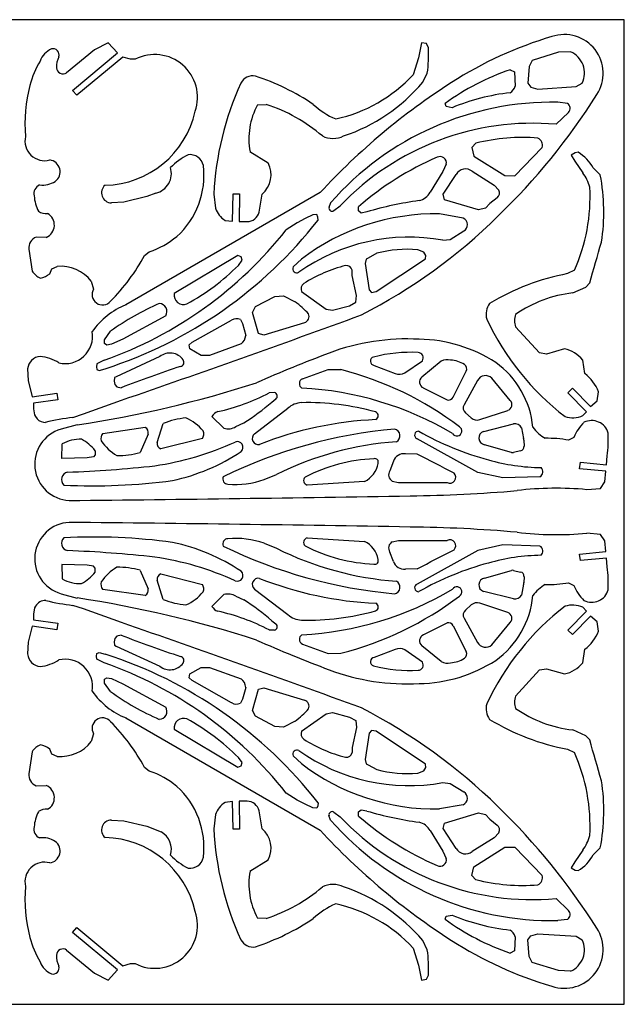
# Model space of a CAD drawing. Units: millimetres. Extents: x -340 to 29, y 422 to 722.
# Drawn here: x -155 to 29, y 422 to 722 of the extents above; entities that cross this region are included whole.
import ezdxf

# ---------------------------------------------------------------- set-up
doc = ezdxf.new("R2010")
doc.units = ezdxf.units.MM
doc.layers.add('CYAN', color=7, linetype='Continuous')
doc.layers.add('WHITE', color=7, linetype='Continuous')

msp = doc.modelspace()

# ---------------------------------------------------------------- linework, layer by layer
at = {"layer": 'CYAN'}
for p, q in [((29.04, 722.14), (-340.29, 722.14)), ((29.04, 422.14), (29.04, 722.14)), ((-128.24, 715.09), (-132.44, 712.99)), ((-125.41, 712.04), (-128.24, 715.09)), ((-32.79, 715.1), (-33.68, 710.54)), ((-31.27, 714.85), (-32.79, 715.1)), ((-30.64, 713.58), (-31.27, 714.85)), ((-132.44, 712.99), (-140.91, 705.96)), ((-139.12, 700.59), (-125.41, 712.04)), ((9, 712.22), (1, 709.76)), ((-123.83, 710.74), (-137.76, 699.12)), ((-121.45, 710.1), (-123.83, 710.74)), ((-120.01, 710.1), (-121.45, 710.1)), ((-33.68, 710.54), (-35.33, 705.35)), ((-32.41, 703.07), (-31.02, 705.85)), ((-4.39, 706.23), (-4.23, 701.89)), ((-137.76, 699.12), (-139.12, 700.59)), ((2.69, 701), (14.38, 701.77)), ((-82.75, 696.22), (-80.09, 696.35)), ((8.26, 690.27), (12.01, 693.9)), ((-79.46, 678.48), (-85.04, 681.9)), ((-4.33, 674.59), (4.03, 683.21)), ((14.07, 681.59), (12.82, 680.88)), ((14.96, 681.77), (14.07, 681.59)), ((12.82, 680.88), (13.99, 679.06)), ((13.99, 679.06), (16.4, 675.52)), ((-26.29, 675.86), (-30.15, 669.56)), ((-17.32, 675.97), (-10.59, 671.73)), ((21.72, 674.83), (19.58, 676.97)), ((-26.12, 668.97), (-22.16, 674.99)), ((-63.67, 669.46), (-122.83, 635.26)), ((-113.73, 669.3), (-116.44, 668.25)), ((-90.33, 660.75), (-90.21, 669.11)), ((-90.21, 669.11), (-88.21, 669.11)), ((-88.21, 669.11), (-88.33, 660.62)), ((-123.47, 666.58), (-127.29, 666.34)), ((-116.44, 668.25), (-123.47, 666.58)), ((-96.07, 668.98), (-95.56, 664.67)), ((-82.25, 663.53), (-81.36, 668.98)), ((-15.37, 664.19), (-25.74, 667.28)), ((-92.64, 661), (-90.33, 660.75)), ((-88.33, 660.62), (-85.92, 660.62)), ((-20.1, 661.68), (-27.32, 662.98)), ((-24.01, 655.17), (-19.89, 657.77)), ((-147.11, 655.81), (-150.22, 655.93)), ((-152.48, 652.23), (-151.41, 645.56)), ((-117.17, 650.33), (-115.72, 651.44)), ((-88.75, 650.28), (-108.11, 638.68)), ((-46.57, 639.3), (-31.53, 649.28)), ((-146.04, 644.72), (-145.44, 646.27)), ((-145.44, 646.27), (-143.77, 646.99)), ((-49.94, 647.87), (-48.74, 639.84)), ((13.85, 645.78), (11.76, 644.77)), ((-133.4, 642.46), (-132.68, 640.07)), ((-52.6, 638.16), (-53.9, 644.24)), ((-69.37, 639.3), (-61.83, 633.98)), ((13.35, 638.9), (17.27, 640.68)), ((17.27, 640.68), (18.51, 641.93)), ((-83.36, 634.71), (-77.5, 637.8)), ((-59.93, 633.6), (-54.71, 635.01)), ((-110.71, 631.93), (-123.84, 624.83)), ((-82.44, 626.52), (-84.23, 632.98)), ((-68.43, 629.83), (-80.81, 626.03)), ((3.21, 620.59), (-4.09, 628.59)), ((-103.62, 623.05), (-102.64, 623.86)), ((-87.76, 623.37), (-97.37, 619.84)), ((10.86, 621.83), (5.34, 620.23)), ((5.34, 620.23), (3.21, 620.59)), ((17, 614.3), (16.38, 618.45)), ((-152.82, 615.73), (-152.67, 612.2)), ((-152.67, 612.2), (-151.44, 607.28)), ((-5.71, 606.14), (-11.33, 612.95)), ((11.85, 608.47), (13.3, 609.85)), ((13.3, 609.85), (18.77, 604.27)), ((-151.44, 607.28), (-143.9, 608.35)), ((-143.64, 606.37), (-151.04, 605.31)), ((-143.9, 608.35), (-143.64, 606.37)), ((-135.75, 602.05), (-124.21, 606.2)), ((17.54, 602.66), (11.85, 608.47)), ((18.77, 604.27), (20.76, 606.01)), ((20.76, 606.01), (21.21, 608.79)), ((-151.04, 605.31), (-150.98, 603.59)), ((-150.98, 603.59), (-150.67, 601.74)), ((-150.67, 601.74), (-150.39, 601.22)), ((-138.98, 600.97), (-135.75, 602.05)), ((-96.64, 601.24), (-92.98, 597.68)), ((16.4, 601.52), (17.54, 602.66)), ((-147.93, 599.5), (-147.44, 599.43)), ((-137.75, 598.7), (-142.62, 597.39)), ((-129.89, 596.07), (-116.95, 597.95)), ((-113.29, 593.3), (-111.45, 599.14)), ((-13.82, 596.67), (-4.76, 598.98)), ((-116.11, 595.89), (-118.55, 590.26)), ((-99.56, 594.55), (-112.23, 591.34)), ((-15.6, 584.21), (-34.11, 594.46)), ((13.65, 594.87), (12.06, 594.03)), ((-142.35, 588.49), (-142.26, 592.89)), ((23.59, 586.56), (23.83, 589.22)), ((15.43, 585.32), (15.68, 587.3)), ((23.4, 584.57), (15.43, 585.32)), ((15.68, 587.3), (23.59, 586.56)), ((23.12, 581.29), (23.4, 584.57)), ((-50.11, 581.43), (-67.59, 580.37)), ((17.59, 578.95), (21.8, 579.33)), ((21.8, 579.33), (23.12, 581.29)), ((-67.59, 564.27), (-50.11, 563.2)), ((21.8, 565.31), (17.59, 565.69)), ((23.12, 563.35), (21.8, 565.31)), ((23.4, 560.07), (23.12, 563.35)), ((-15.6, 560.42), (-34.11, 550.18)), ((15.43, 559.32), (23.4, 560.07)), ((15.68, 557.33), (15.43, 559.32)), ((23.59, 558.08), (15.68, 557.33)), ((23.83, 555.42), (23.59, 558.08)), ((-142.35, 556.15), (-142.26, 551.75)), ((-118.55, 554.37), (-116.11, 548.75)), ((-112.23, 553.3), (-99.56, 550.09)), ((-111.45, 545.5), (-113.29, 551.34)), ((12.06, 550.61), (13.65, 549.76)), ((-142.62, 547.25), (-137.75, 545.94)), ((-116.95, 546.69), (-129.89, 548.57)), ((-96.64, 543.4), (-92.98, 546.96)), ((-4.76, 545.66), (-13.82, 547.97)), ((-150.39, 543.42), (-150.67, 542.9)), ((-135.75, 542.59), (-138.98, 543.67)), ((17.54, 541.98), (16.4, 543.11)), ((-150.98, 541.05), (-151.04, 539.33)), ((-150.67, 542.9), (-150.98, 541.05)), ((-124.21, 538.44), (-135.75, 542.59)), ((11.85, 536.17), (17.54, 541.98)), ((18.77, 540.37), (13.3, 534.79)), ((20.76, 538.63), (18.77, 540.37)), ((-151.44, 537.36), (-152.67, 532.44)), ((-143.9, 536.29), (-151.44, 537.36)), ((-151.04, 539.33), (-143.64, 538.27)), ((-143.64, 538.27), (-143.9, 536.29)), ((-11.33, 531.69), (-5.71, 538.5)), ((21.21, 535.85), (20.76, 538.63)), ((13.3, 534.79), (11.85, 536.17)), ((-152.67, 532.44), (-152.82, 528.91)), ((16.38, 526.19), (17, 530.34)), ((-97.37, 524.79), (-87.76, 521.27)), ((-4.09, 516.05), (3.21, 524.05)), ((3.21, 524.05), (5.34, 524.41)), ((5.34, 524.41), (10.86, 522.81)), ((-123.84, 519.8), (-110.71, 512.71)), ((-102.64, 520.78), (-103.62, 521.59)), ((-84.23, 511.66), (-82.44, 518.12)), ((-80.81, 518.61), (-68.43, 514.81)), ((-69.37, 505.34), (-61.83, 510.66)), ((-59.93, 511.04), (-54.71, 509.63)), ((-122.83, 509.38), (-63.67, 475.18)), ((-77.5, 506.83), (-83.36, 509.93)), ((-132.68, 504.57), (-133.4, 502.18)), ((-108.11, 505.96), (-88.75, 494.36)), ((-52.6, 506.48), (-53.9, 500.4)), ((-48.74, 504.8), (-49.94, 496.77)), ((-31.53, 495.35), (-46.57, 505.34)), ((17.27, 503.96), (13.35, 505.73)), ((18.51, 502.71), (17.27, 503.96)), ((-151.41, 499.08), (-152.48, 492.41)), ((-145.44, 498.37), (-146.04, 499.92)), ((-143.77, 497.65), (-145.44, 498.37)), ((11.76, 499.87), (13.85, 498.86)), ((-115.72, 493.2), (-117.17, 494.31)), ((-24.01, 489.47), (-19.89, 486.87)), ((-150.22, 488.71), (-147.11, 488.83)), ((-90.33, 483.89), (-92.64, 483.64)), ((-90.21, 475.53), (-90.33, 483.89)), ((-85.92, 484.02), (-88.33, 484.02)), ((-88.33, 484.02), (-88.21, 475.53)), ((-81.36, 475.66), (-82.25, 481.11)), ((-20.1, 482.96), (-27.32, 481.66)), ((-25.74, 477.35), (-15.37, 480.45)), ((-127.29, 478.29), (-123.47, 478.06)), ((-123.47, 478.06), (-116.44, 476.39)), ((-95.56, 479.97), (-96.07, 475.66)), ((-116.44, 476.39), (-112.14, 474.72)), ((-88.21, 475.53), (-90.21, 475.53)), ((-30.15, 475.08), (-26.29, 468.78)), ((-22.16, 469.65), (-26.12, 475.67)), ((-10.59, 472.91), (-17.32, 468.67)), ((-4.33, 470.05), (4.03, 461.43)), ((16.4, 469.11), (13.99, 465.58)), ((19.58, 467.67), (21.72, 469.81)), ((-85.04, 462.73), (-79.46, 466.16)), ((13.99, 465.58), (12.82, 463.76)), ((12.82, 463.76), (14.07, 463.05)), ((14.07, 463.05), (14.96, 462.87)), ((8.26, 454.37), (12.01, 450.74)), ((-80.09, 448.29), (-82.75, 448.42)), ((-139.12, 444.05), (-137.76, 445.52)), ((-125.41, 432.6), (-139.12, 444.05)), ((-137.76, 445.52), (-123.83, 433.9)), ((-31.02, 438.79), (-32.41, 441.57)), ((-4.23, 442.75), (-4.39, 438.41)), ((2.69, 443.64), (14.38, 442.87)), ((-140.91, 438.68), (-132.44, 431.65)), ((-35.33, 439.29), (-33.68, 434.1)), ((-128.24, 429.55), (-125.41, 432.6)), ((-123.83, 433.9), (-121.45, 434.54)), ((-121.45, 434.54), (-120.01, 434.54)), ((-33.68, 434.1), (-32.79, 429.53)), ((9, 432.41), (1, 434.87)), ((-132.44, 431.65), (-128.24, 429.55)), ((-32.79, 429.53), (-31.27, 429.79)), ((-31.27, 429.79), (-30.64, 431.06)), ((-340.29, 422.14), (29.04, 422.14))]:
    msp.add_line(p, q, dxfattribs=at)
for centre, radius, start, end in [((10.77, 705.78), 11.84, 326.9009, 108.6095), ((40.22, 603.8), 117.97, 106.3587, 122.762), ((-142.84, 707.2), 6.61, 114.3833, 159.3939), ((-145.09, 711.41), 1.88, 342.5132, 104.5791), ((-114.08, 698.5), 13.03, 340.9265, 117.1113), ((-69.44, 711.62), 38.85, 351.4644, 2.8981), ((9.78, 705.88), 7.12, 334.8292, 65.9034), ((-121.11, 693.47), 32.21, 150.0893, 164.3846), ((-136.99, 707.75), 7.03, 153.8364, 181.957), ((-142.03, 707.61), 1.99, 182.8941, 304.0077), ((-84.17, 700.93), 4.11, 79.0418, 152.7442), ((-68.4, 736), 45.09, 282.1472, 317.1786), ((17.76, 637.49), 73.27, 108.7151, 126.2533), ((-107.57, 690.55), 46.04, 165.4169, 184.9613), ((-3.28, 664.3), 92.91, 155.5079, 177.1112), ((-105.81, 636.76), 71.8, 56.0936, 71.7986), ((87.41, 529.79), 205.75, 122.6601, 137.2486), ((-73.65, 737.92), 54, 288.5171, 319.7968), ((1.83, 633.81), 66.51, 96.5422, 112.3369), ((-149.86, 807.32), 201.87, 314.0659, 327.6557), ((-7.57, 702.85), 3.48, 301.6626, 344.0735), ((-63.46, 685.81), 21.92, 151.6335, 190.2529), ((-96.01, 648.03), 50.87, 49.5078, 71.7684), ((-49.44, 714.04), 24.07, 227.3109, 246.8269), ((7.13, 607.13), 89.88, 88.9663, 138.7794), ((10.82, 695.14), 1.71, 314.0364, 59.6583), ((-129.79, 700.4), 28.7, 271.1853, 347.6006), ((1.05, 609.9), 80.69, 84.8709, 136.5597), ((-147.65, 685.15), 5.96, 166.2746, 285.641), ((-59.74, 693.21), 7.25, 243.5246, 296.4754), ((-1.92, 627.69), 58.58, 85.4482, 104.0733), ((1.55, 683.82), 2.56, 346.2213, 62.5271), ((-93.72, 661.47), 22.03, 117.5486, 134.9223), ((-103.38, 676.84), 4.21, 11.4346, 97.252), ((8.33, 670.75), 12.85, 28.9038, 58.9781), ((-146.59, 675.78), 3.67, 307.1052, 81.4784), ((-86.44, 674.94), 7.83, 310.4648, 26.9032), ((8.71, 595.47), 92.38, 113.3987, 131.0206), ((-27.14, 678.46), 1.97, 348.8374, 114.989), ((-115.13, 675.27), 6.13, 283.2382, 17.1407), ((-123.97, 674.65), 24.9, 311.8211, 6.9733), ((-19.33, 673.46), 3.21, 51.2719, 151.5833), ((4.63, 667.07), 14.49, 16.1483, 35.6882), ((-148.32, 679.28), 7.54, 263.7455, 301.5987), ((-36.9, 663.58), 59.69, 351.1299, 10.8626), ((-147.99, 669.12), 2.9, 113.3619, 193.4696), ((-127.25, 669.38), 3.04, 129.9303, 269.2489), ((-34.93, 672.34), 5.53, 285.3867, 329.8035), ((-10.74, 669.35), 1.78, 304.7304, 29.0682), ((-37.04, 668.31), 55.66, 336.12, 2.8726), ((-139.12, 669.24), 11.72, 183.8727, 207.6539), ((-19.36, 562.19), 105.76, 97.6611, 106.5139), ((-147.25, 666.81), 3.76, 233.2217, 277.5484), ((-148.69, 659.53), 4.04, 292.915, 61.45), ((-88.74, 667.09), 7.24, 199.5326, 237.3488), ((-86, 664.49), 3.88, 271.1676, 345.6324), ((-60, 664.77), 0.975, 169.3459, 305.2311), ((-170.3, 743.92), 134.55, 287.8005, 321.993), ((-28.51, 595.79), 67.2, 88.9884, 127.4515), ((-129.82, 784.95), 171.87, 297.2791, 314.451), ((-20.94, 659.67), 2.17, 298.9996, 67.3641), ((-170.19, 733.82), 122.39, 289.4463, 321.8021), ((-148.76, 652.49), 3.73, 112.9929, 183.9563), ((-123.61, 675.45), 25.27, 288.2048, 310.0083), ((-36.59, 597.97), 57.91, 79.7038, 125.3971), ((-75736.99, 22306.93), 78792.56, 344.0402201, 344.0496363), ((-37.03, 615.9), 36.28, 85.085, 104.8918), ((-170.48, 679.16), 60.61, 315.1021, 331.5947), ((-146.9, 648.29), 5.27, 211.195, 247.6429), ((-142.98, 634.66), 12.36, 39.1459, 93.6921), ((-137.95, 696.97), 70.06, 298.7441, 314.8426), ((-70.73, 646.32), 1.29, 157.951, 297.5328), ((-44.6, 603.31), 45.35, 104.4362, 122.0515), ((-55.66, 645.44), 1.8, 12.0025, 97.8633), ((-150.75, 651.22), 8.03, 283.3023, 305.9226), ((24.91, 574.83), 71.16, 100.6425, 121.2437), ((-129.99, 638.4), 3.17, 148.1569, 320.2994), ((-67.24, 640.01), 2.25, 129.4833, 198.2732), ((-105.27, 638.23), 2.88, 171.046, 290.5761), ((-94.18, 607.21), 36.98, 43.1126, 51.6905), ((17.69, 601.01), 38.14, 96.5249, 124.8169), ((-114.3, 613.88), 23.01, 111.7375, 144.9161), ((-79.58, 560.28), 82.35, 113.709, 125.622), ((-112.81, 633.21), 2.46, 328.4951, 87.1159), ((-7.42, 632.37), 5.66, 144.1941, 194.6386), ((-1419.92, 4367.49), 3978.21, 289.00813, 290.12635), ((-89.14, 628.25), 2.78, 64.1299, 122.7322), ((-69.1, 631.77), 2.05, 289.0773, 20.6091), ((60.4, 665.31), 80.95, 205.1263, 232.3613), ((0.36, 630.46), 4.82, 157.221, 202.779), ((-141.34, 625.68), 8.33, 256.5021, 9.881), ((-89.5, 626), 3.15, 303.5219, 358.5496), ((-37.16, 557.33), 67.55, 86.8581, 110.5933), ((-34.24, 580.2), 44.59, 57.3128, 88.9938), ((8.89, 612.43), 9.61, 38.838, 78.1864), ((-148.59, 615.34), 4.25, 95.1802, 174.7823), ((-150.41, 606.4), 13.25, 57.491, 83.8097), ((-109.42, 615.68), 4.9, 35.4402, 128.802), ((-106.41, 617.75), 1.25, 280.0856, 38.4361), ((109.42, 172.44), 479.41, 110.8119, 113.6652), ((-47.04, 618.11), 1.3, 104.8815, 263.1099), ((-36.2, 576.42), 44.38, 86.8316, 104.582), ((-33.84, 619.13), 1.6, 326.2964, 86.8727), ((-24.92, 614.92), 3.64, 73.9297, 120.3173), ((-24.36, 609.65), 8.78, 57.52, 87.0679), ((12.35, 257.86), 377.74, 108.2899, 111.2128), ((-82.28, 517.51), 101.13, 52.8434, 75.7211), ((-20.57, 615.74), 1.61, 334.5094, 55.1753), ((-26.19, 595.39), 27.49, 5.3661, 54.3327), ((-68.37, 611.27), 1.63, 115.3573, 237.4814), ((-39.43, 617.34), 3.25, 245.1572, 299.4238), ((-31.39, 611.76), 1.98, 130.605, 245.6749), ((-13.25, 610.89), 2.81, 47.0809, 151.3306), ((9.07, 603.9), 13.09, 21.9501, 52.672), ((-188.87, 939.9), 345.01, 278.5203, 287.8674), ((-74.44, 509.45), 100.58, 59.4205, 87.0394), ((-107.78, 662.43), 61.08, 282.2136, 297.8934), ((-77.9, 607.45), 1.16, 310.7297, 70.8589), ((-24.61, 607.96), 1.72, 257.4972, 332.689), ((-7.05, 604.88), 1.85, 288.1444, 43.241), ((-129.8, 665.62), 79.01, 302.8899, 310.6145), ((-68.94, 598.55), 6.92, 93.4538, 131.0164), ((-67.88, 525.14), 80.33, 74.7634, 91.0547), ((-18.06, 603.87), 2, 151.0675, 229.0489), ((-147.46, 602.8), 3.33, 208.3207, 261.8697), ((-128.25, 517.87), 83.79, 97.3585, 103.2412), ((-102.22, 576.04), 24.88, 95.3933, 111.7839), ((-110.42, 587.67), 14.39, 39.5714, 65.9364), ((-93.88, 599.77), 3.13, 108.2257, 151.9331), ((-41.74, 490.74), 109.67, 92.5789, 111.5954), ((-47.22, 601.45), 1.27, 295.3375, 69.242), ((-15.85, 602.83), 2.67, 229.0489, 288.3045), ((13.25, 608.75), 7.88, 253.1063, 293.5468), ((19.08, 594.73), 5.28, 15.9937, 116.2443), ((-139.56, 586.73), 11.09, 106.0588, 267.1647), ((-117.88, 596.36), 1.83, 344.8669, 59.6678), ((-28.04, 449.8), 148.16, 95.0039, 116.0777), ((-91.69, 602.07), 4.58, 253.5554, 301.0482), ((-41.36, 595.38), 2.06, 297.7397, 78.9209), ((-21.98, 596.82), 1.51, 211.1231, 58.8396), ((-4.32, 596.69), 2.33, 28.3234, 100.7828), ((11, 605.11), 12.14, 216.0413, 240.0157), ((26.62, 589.47), 14.05, 134.6612, 157.3862), ((-136.9, 583.45), 10.86, 87.1477, 119.6191), ((-142.28, 583.05), 12.71, 37.7211, 62.195), ((-128.28, 594.56), 2.21, 136.8858, 199.5616), ((-101.32, 595.88), 2.21, 322.8858, 25.5616), ((-82.46, 594.57), 1.89, 131.2788, 280.5606), ((-33.67, 595.57), 1.2, 85.5696, 248.439), ((10.41, 673.8), 88.71, 240.2715, 255.1444), ((-13.25, 594.69), 2.06, 106.2508, 262.17), ((-4.93, 593.9), 3.33, 2.1235, 10.6335), ((5.71, 559), 35.6, 79.7301, 91.2501), ((-19.91, 594.69), 44.08, 352.8776, 1.9484), ((-118.37, 601.78), 14.39, 213.5714, 239.9364), ((-126.69, 674.2), 88.86, 278.176, 294.6768), ((-111.48, 593.01), 1.83, 170.8669, 245.6678), ((-88.92, 591.82), 1.76, 313.5181, 112.1771), ((-33.67, 497.34), 96.45, 94.0005, 116.6646), ((-2.86, 592.09), 1.33, 283.125, 2.1235), ((-125.31, 614.2), 24.88, 269.3933, 285.7839), ((-121.68, 641.97), 61.63, 282.2398, 303.4463), ((-45.05, 537.69), 50.72, 92.5083, 117.2139), ((-46.97, 587.37), 1.04, 335.7169, 106.6799), ((-37.98, 586.33), 3.59, 84.9556, 159.3598), ((-355.62, -47.74), 714, 62.22184, 63.23807), ((4.3, 645.19), 59.51, 253.7693, 269.3872), ((-5.02, 591.58), 1.33, 253.919, 283.125), ((-154.46, 952), 367.99, 272.1481, 276.3049), ((-53.56, 588.27), 7.66, 296.8093, 350.0087), ((2.58, 584.41), 1.67, 295.7515, 49.6817), ((-140.15, 581.99), 2.33, 102.7904, 225.3023), ((-91.77, 582.19), 1.56, 153.623, 270.4239), ((-89.51, 607.13), 26.59, 265.1402, 289.339), ((-67.24, 581.76), 1.44, 133.9133, 256.1591), ((-40.58, 583.45), 2.21, 145.9225, 239.6032), ((-24.11, 582.71), 1.78, 242.4228, 45.3438), ((-132.95, 764.01), 183.89, 267.2438, 277.6056), ((8.29, 481.19), 98.2, 84.5675, 96.9521), ((-289.19, 15328.29), 14753.39, 270.578997, 270.982316), ((-40.7, 1001.46), 424.41, 270.5992, 275.0154), ((-139.56, 557.91), 11.09, 92.8353, 253.9412), ((-289.19, -14183.65), 14753.39, 89.017684, 89.421003), ((-40.7, 143.18), 424.41, 84.9846, 89.4008), ((-140.15, 562.64), 2.33, 134.6977, 257.2096), ((-132.95, 380.63), 183.89, 82.3944, 92.7562), ((-91.77, 562.45), 1.56, 89.5761, 206.377), ((-89.51, 537.51), 26.59, 70.661, 94.8598), ((-67.24, 562.88), 1.44, 103.8409, 226.0867), ((8.29, 663.45), 98.2, 263.0479, 275.4325), ((-121.68, 502.67), 61.63, 56.5537, 77.7602), ((-28.04, 694.84), 148.16, 243.9223, 264.9961), ((-33.67, 647.29), 96.45, 243.3354, 265.9995), ((-45.05, 606.94), 50.72, 242.7861, 267.4917), ((-53.56, 556.37), 7.66, 9.9913, 63.1907), ((-40.58, 561.18), 2.21, 120.3968, 214.0775), ((-24.11, 561.92), 1.78, 314.6562, 117.5772), ((2.58, 560.22), 1.67, 310.3183, 64.2485), ((-154.46, 192.64), 367.99, 83.6951, 87.8519), ((-126.69, 470.44), 88.86, 65.3232, 81.824), ((-355.62, 1192.38), 714, 296.76193, 297.77816), ((4.3, 499.44), 59.51, 90.6128, 106.2307), ((-118.37, 542.86), 14.39, 120.0636, 146.4286), ((-125.31, 530.44), 24.88, 74.2161, 90.6067), ((-46.97, 557.27), 1.04, 253.3201, 24.2831), ((-37.98, 558.31), 3.59, 200.6402, 275.0444), ((10.41, 470.84), 88.71, 104.8556, 119.7285), ((-19.91, 549.95), 44.08, 358.0516, 7.1224), ((-142.28, 561.59), 12.71, 297.805, 322.2789), ((-111.48, 551.63), 1.83, 114.3322, 189.1331), ((-88.92, 552.82), 1.76, 247.8229, 46.4819), ((-5.02, 553.06), 1.33, 76.875, 106.081), ((-2.86, 552.55), 1.33, 357.8765, 76.875), ((-136.9, 561.19), 10.86, 240.3809, 272.8523), ((-128.28, 550.08), 2.21, 160.4384, 223.1142), ((-101.32, 548.76), 2.21, 334.4384, 37.1142), ((-82.46, 550.07), 1.89, 79.4394, 228.7212), ((-41.74, 653.9), 109.67, 248.4046, 267.4211), ((-41.36, 549.26), 2.06, 281.0791, 62.2603), ((-33.67, 549.06), 1.2, 111.561, 274.4304), ((-21.98, 547.82), 1.51, 301.1604, 148.8769), ((-13.25, 549.95), 2.06, 97.83, 253.7492), ((-4.93, 550.74), 3.33, 349.3665, 357.8765), ((11, 539.53), 12.14, 119.9843, 143.9587), ((5.71, 585.64), 35.6, 268.7499, 280.2699), ((26.62, 555.17), 14.05, 202.6138, 225.3388), ((-117.88, 548.28), 1.83, 300.3322, 15.1331), ((-110.42, 556.97), 14.39, 294.0636, 320.4286), ((-91.69, 542.57), 4.58, 58.9518, 106.4446), ((-74.44, 635.19), 100.58, 272.9606, 300.5795), ((-82.28, 627.13), 101.13, 284.2789, 307.1566), ((-26.19, 549.24), 27.49, 305.6673, 354.6339), ((-4.32, 547.95), 2.33, 259.2172, 331.6766), ((19.08, 549.91), 5.28, 243.7557, 344.0063), ((-147.46, 541.83), 3.33, 86.5971, 151.6793), ((-128.25, 626.77), 83.79, 256.8854, 262.6415), ((-188.87, 204.74), 345.01, 72.1326, 81.4797), ((-102.22, 568.6), 24.88, 248.2161, 264.6067), ((-93.88, 544.87), 3.13, 208.0669, 251.7743), ((-129.8, 479.02), 79.01, 49.3855, 57.1101), ((-47.22, 543.19), 1.27, 290.758, 64.6625), ((-15.85, 541.81), 2.67, 71.6955, 130.9511), ((60.4, 479.33), 80.95, 127.6387, 154.8737), ((13.25, 535.89), 7.88, 66.4532, 106.8937), ((-107.78, 482.21), 61.08, 62.1066, 77.7864), ((-68.94, 546.09), 6.92, 228.9836, 266.5462), ((-67.88, 619.5), 80.33, 268.9453, 285.2366), ((-18.06, 540.77), 2, 130.9511, 208.9325), ((-7.05, 539.76), 1.85, 316.759, 71.8556), ((-1419.92, -3222.85), 3978.21, 69.87365, 70.99187), ((-77.9, 537.19), 1.16, 289.1411, 49.2703), ((-24.61, 536.68), 1.72, 27.311, 102.5028), ((12.35, 886.78), 377.74, 248.7872, 251.7101), ((-68.37, 533.37), 1.63, 122.5186, 244.6427), ((-31.39, 532.88), 1.98, 114.3251, 229.395), ((9.07, 540.74), 13.09, 307.328, 338.0499), ((109.42, 972.2), 479.41, 246.3348, 249.1881), ((-13.25, 533.75), 2.81, 208.6694, 312.9191), ((-148.59, 529.29), 4.25, 185.2177, 264.8198), ((-170.3, 400.72), 134.55, 38.007, 72.1995), ((-106.41, 526.89), 1.25, 321.5639, 79.9144), ((-39.43, 527.29), 3.25, 60.5762, 114.8428), ((-20.57, 528.9), 1.61, 304.8247, 25.4906), ((-150.41, 538.24), 13.25, 276.1903, 302.509), ((-141.34, 518.96), 8.33, 350.119, 103.4979), ((-170.19, 410.82), 122.39, 38.1979, 70.5537), ((-109.42, 528.96), 4.9, 231.198, 324.5598), ((-47.04, 526.53), 1.3, 96.8901, 255.1185), ((-36.2, 568.22), 44.38, 255.418, 273.1684), ((-33.84, 525.51), 1.6, 273.1273, 33.7036), ((-34.24, 564.44), 44.59, 271.0062, 302.6872), ((-24.92, 529.72), 3.64, 239.6827, 286.0703), ((-24.36, 534.99), 8.78, 272.9321, 302.48), ((8.89, 532.21), 9.61, 281.8136, 321.162), ((-37.16, 587.31), 67.55, 249.4067, 273.1419), ((-89.5, 518.64), 3.15, 1.4504, 56.4781), ((-114.3, 530.76), 23.01, 215.0839, 248.2625), ((-79.58, 584.36), 82.35, 234.378, 246.291), ((0.36, 514.18), 4.82, 157.221, 202.779), ((-89.14, 516.39), 2.78, 237.2678, 295.8701), ((-69.1, 512.87), 2.05, 339.3909, 70.9227), ((-7.42, 512.27), 5.66, 165.3614, 215.8059), ((-112.81, 511.43), 2.46, 272.8841, 31.5049), ((-94.18, 537.43), 36.98, 308.3095, 316.8874), ((-129.82, 359.68), 171.87, 45.549, 62.7209), ((17.69, 543.63), 38.14, 235.1831, 263.4751), ((-129.99, 506.24), 3.17, 39.7006, 211.8431), ((-170.48, 465.48), 60.61, 28.4053, 44.8979), ((-105.27, 506.41), 2.88, 69.4239, 188.954), ((-137.95, 447.67), 70.06, 45.1574, 61.2559), ((24.91, 569.8), 71.16, 238.7563, 259.3575), ((-67.24, 504.63), 2.25, 161.7268, 230.5167), ((-146.9, 496.35), 5.27, 112.3571, 148.805), ((-150.75, 493.41), 8.03, 54.0774, 76.6977), ((-142.98, 509.98), 12.36, 266.3079, 320.8541), ((-44.6, 541.33), 45.35, 237.9485, 255.5638), ((-75736.99, -21162.29), 78792.56, 15.9503637, 15.9597799), ((-70.73, 498.32), 1.29, 62.4672, 202.049), ((-36.59, 546.67), 57.91, 234.6029, 280.2962), ((-55.66, 499.2), 1.8, 262.1367, 347.9975), ((-37.04, 476.33), 55.66, 357.1274, 23.88), ((-28.51, 548.85), 67.2, 232.5485, 271.0116), ((-148.76, 492.15), 3.73, 176.0437, 247.0071), ((-123.61, 469.19), 25.27, 49.9917, 71.7952), ((-37.03, 528.74), 36.28, 255.1082, 274.915), ((-36.9, 481.06), 59.69, 349.1374, 8.8701), ((-148.69, 485.11), 4.04, 298.55, 67.085), ((-123.97, 469.99), 24.9, 353.0267, 48.1789), ((-20.94, 484.97), 2.17, 292.6359, 61.0004), ((-88.74, 477.55), 7.24, 122.6512, 160.4674), ((-86, 480.15), 3.88, 14.3676, 88.8324), ((-139.12, 475.4), 11.72, 152.3461, 176.1273), ((-147.25, 477.83), 3.76, 82.4516, 126.7783), ((-60, 479.87), 0.975, 54.7689, 190.6541), ((-19.36, 582.44), 105.76, 253.4861, 262.3389), ((-149.86, 337.32), 201.87, 32.3443, 45.9341), ((-127.25, 475.26), 3.04, 90.7511, 230.0697), ((7.13, 537.51), 89.88, 221.2206, 271.0337), ((1.05, 534.74), 80.69, 223.4403, 275.1291), ((8.71, 549.17), 92.38, 228.9794, 246.6013), ((-34.93, 472.3), 5.53, 30.1965, 74.6133), ((-147.99, 475.52), 2.9, 166.5304, 246.6381), ((-115.13, 469.37), 6.13, 342.8593, 60.7693), ((-3.28, 480.34), 92.91, 182.8888, 204.4921), ((-86.44, 469.7), 7.83, 333.0968, 49.5352), ((87.41, 614.85), 205.75, 222.7514, 237.3399), ((-10.74, 475.29), 1.78, 330.9318, 55.2696), ((-148.32, 465.36), 7.54, 58.4013, 96.2545), ((-146.59, 468.85), 3.67, 278.5216, 52.8948), ((-129.79, 444.24), 28.7, 12.3994, 88.8147), ((4.63, 477.57), 14.49, 324.3118, 343.8517), ((-19.33, 471.18), 3.21, 208.4167, 308.7281), ((-147.65, 459.49), 5.96, 74.359, 193.7254), ((-93.72, 483.16), 22.03, 225.0777, 242.4514), ((-103.38, 467.8), 4.21, 262.748, 348.5654), ((-27.14, 466.18), 1.97, 245.011, 11.1626), ((8.33, 473.88), 12.85, 301.0219, 331.0962), ((-63.46, 458.83), 21.92, 169.7471, 208.3665), ((-1.92, 516.95), 58.58, 255.9267, 274.5518), ((1.55, 460.82), 2.56, 297.4729, 13.7787), ((-107.57, 454.09), 46.04, 175.0387, 194.5831), ((-96.01, 496.61), 50.87, 288.2316, 310.4922), ((-59.74, 451.43), 7.25, 63.5246, 116.4754), ((-73.65, 406.72), 54, 40.2032, 71.4829), ((-114.08, 446.14), 13.03, 242.8887, 19.0735), ((-49.44, 430.6), 24.07, 113.1731, 132.6891), ((-68.4, 408.64), 45.09, 42.8214, 77.8528), ((10.82, 449.5), 1.71, 300.3417, 45.9636), ((-105.81, 507.88), 71.8, 288.2014, 303.9064), ((17.76, 507.15), 73.27, 233.7467, 251.2849), ((1.83, 510.83), 66.51, 247.6631, 263.4578), ((-7.57, 441.79), 3.48, 15.9265, 58.3374), ((10.77, 438.86), 11.84, 251.3905, 33.0991), ((-121.11, 451.17), 32.21, 195.6154, 209.9107), ((-84.17, 443.71), 4.11, 207.2558, 280.9582), ((40.22, 540.83), 117.97, 237.238, 253.6413), ((9.78, 438.76), 7.12, 294.0966, 25.1708), ((-142.03, 437.03), 1.99, 55.9923, 177.1059), ((-69.44, 433.02), 38.85, 357.1019, 8.5356), ((-142.84, 437.43), 6.61, 200.6061, 245.6167), ((-136.99, 436.89), 7.03, 178.043, 206.1636), ((-145.09, 433.23), 1.88, 255.4209, 17.4868)]:
    msp.add_arc(centre, radius, start, end, dxfattribs=at)
at = {"layer": 'WHITE'}
for p, q in [((12.69, 712.38), (9, 712.22)), ((1, 709.76), (0.07, 707.92)), ((-5.75, 706.88), (-4.39, 706.23)), ((0.07, 707.92), (-0.39, 702.85)), ((-0.39, 702.85), (0.53, 701.62)), ((14.38, 701.77), (16.23, 702.85)), ((0.53, 701.62), (2.69, 701)), ((-25.29, 695.65), (-25.56, 696.58)), ((11.68, 696.62), (8.75, 697)), ((-23.45, 695.33), (-25.29, 695.65)), ((-16.17, 684.52), (-17.47, 683.21)), ((-17.47, 683.21), (-16.82, 680.55)), ((-25.21, 678.08), (-26.29, 675.86)), ((-16.82, 680.55), (-7.37, 674.64)), ((-7.37, 674.64), (-4.33, 674.59)), ((-10.59, 671.73), (-9.18, 670.21)), ((-60.47, 666.36), (-60.96, 664.95)), ((-25.74, 667.28), (-26.12, 668.97)), ((-11.95, 666.09), (-13.31, 664.68)), ((-9.72, 667.88), (-11.95, 666.09)), ((-59.44, 663.97), (-57.54, 665.38)), ((-51.98, 663.86), (-51.92, 665.17)), ((-51.11, 663.21), (-51.98, 663.86)), ((-49.42, 663.59), (-51.11, 663.21)), ((-13.31, 664.68), (-15.37, 664.19)), ((-70.69, 660.25), (-74.01, 658.14)), ((-68.2, 661.56), (-70.69, 660.25)), ((-65.92, 662.64), (-68.2, 661.56)), ((-64.67, 662.75), (-65.92, 662.64)), ((-64.34, 661.99), (-64.67, 662.75)), ((-64.29, 661.07), (-64.34, 661.99)), ((-26.24, 654.95), (-24.01, 655.17)), ((-32.02, 651.35), (-33.92, 652.05)), ((-31.42, 650.31), (-32.02, 651.35)), ((-87.69, 649.87), (-88.75, 650.28)), ((-88.55, 647.29), (-87.43, 648.86)), ((-87.43, 648.86), (-87.69, 649.87)), ((-69.38, 649.14), (-71.93, 646.8)), ((-49.61, 649.23), (-49.94, 647.87)), ((-49.01, 649.5), (-49.61, 649.23)), ((-46.35, 650.97), (-49.01, 649.5)), ((-31.53, 649.28), (-31.42, 650.31)), ((-53.9, 644.24), (-53.9, 645.81)), ((-48.74, 639.84), (-48.03, 639.03)), ((-48.03, 639.03), (-46.57, 639.3)), ((-77.5, 637.8), (-74.78, 638.02)), ((-74.78, 638.02), (-71.26, 636.23)), ((-54.71, 635.01), (-52.76, 636.04)), ((-52.76, 636.04), (-52.6, 638.16)), ((-84.23, 632.98), (-83.36, 634.71)), ((-61.83, 633.98), (-59.93, 633.6)), ((-102.64, 623.86), (-90.64, 630.59)), ((-87.92, 630.75), (-87.33, 629.56)), ((-129.37, 624.63), (-127.54, 627.21)), ((-87.33, 629.56), (-86.35, 625.92)), ((-129.37, 623.47), (-129.37, 624.63)), ((-123.84, 624.83), (-127.29, 623.26)), ((-80.81, 626.03), (-82.44, 626.52)), ((-128.71, 623.01), (-129.37, 623.47)), ((-127.29, 623.26), (-128.71, 623.01)), ((-103.4, 621.85), (-103.62, 623.05)), ((-99.87, 619.84), (-103.4, 621.85)), ((-129.44, 618.41), (-131.72, 617.33)), ((-112.49, 619.5), (-125.85, 613.37)), ((-97.37, 619.84), (-99.87, 619.84)), ((-37.84, 614.51), (-32.5, 618.24)), ((-26.76, 618.07), (-32.68, 613.27)), ((-131.72, 617.33), (-131.83, 616.41)), ((-131.83, 616.41), (-131.67, 615.59)), ((-131.67, 615.59), (-131.02, 615.27)), ((-131.02, 615.27), (-129.17, 615.81)), ((-69.07, 612.74), (-61.18, 615.6)), ((-61.18, 615.6), (-57.34, 615.52)), ((-47.2, 616.82), (-40.8, 614.39)), ((-23.08, 607.17), (-19.11, 615.05)), ((-126.34, 613.1), (-126.39, 612.01)), ((-126.39, 612.01), (-126.23, 611.03)), ((-125.85, 613.37), (-126.34, 613.1)), ((-15.72, 612.24), (-19.81, 604.83)), ((-126.23, 611.03), (-125.58, 610.33)), ((-125.58, 610.33), (-124.33, 610)), ((-32.21, 609.95), (-24.98, 606.28)), ((-77.52, 608.54), (-79.2, 608.45)), ((-78.36, 605.64), (-77.14, 606.58)), ((-83.7, 595.99), (-73.49, 603.77)), ((-15.01, 600.3), (-6.48, 603.12)), ((-19.37, 602.36), (-17.6, 600.82)), ((-89.33, 598.15), (-86.89, 599.27)), ((-2.27, 597.8), (-1.65, 594.52)), ((-1.6, 594.02), (-1.53, 592.13)), ((-5.39, 590.3), (-13.53, 592.64)), ((-134.67, 588.67), (-142.35, 588.49)), ((-132.7, 588.95), (-134.67, 588.67)), ((-132.23, 589.61), (-132.7, 588.95)), ((-132.23, 590.83), (-132.23, 589.61)), ((-34.11, 589.78), (-37.67, 589.9)), ((-2.56, 590.79), (-4.72, 590.28)), ((-41.34, 587.59), (-42.41, 584.69)), ((-80.7, 582.04), (-76.95, 583.54)), ((-7.95, 582.55), (-15.6, 584.21)), ((3.31, 582.91), (-7.95, 582.55)), ((-41.7, 581.55), (-39.8, 581.14)), ((-39.8, 581.14), (-24.93, 581.14)), ((-80.7, 562.6), (-76.95, 561.1)), ((-41.7, 563.09), (-39.8, 563.5)), ((-39.8, 563.5), (-24.93, 563.5)), ((-7.95, 562.09), (-15.6, 560.42)), ((3.31, 561.73), (-7.95, 562.09)), ((-41.34, 557.05), (-42.41, 559.95)), ((-134.67, 555.97), (-142.35, 556.15)), ((-132.7, 555.69), (-134.67, 555.97)), ((-132.23, 555.03), (-132.7, 555.69)), ((-132.23, 553.81), (-132.23, 555.03)), ((-34.11, 554.86), (-37.67, 554.74)), ((-13.53, 551.99), (-5.39, 554.34)), ((-4.72, 554.36), (-2.56, 553.85)), ((-1.53, 552.5), (-1.6, 550.61)), ((-1.65, 550.12), (-2.27, 546.84)), ((-89.33, 546.49), (-86.89, 545.37)), ((-83.7, 548.65), (-73.49, 540.87)), ((-17.6, 543.82), (-19.37, 542.28)), ((-6.48, 541.51), (-15.01, 544.34)), ((-78.36, 539), (-77.14, 538.06)), ((-32.21, 534.68), (-24.98, 538.36)), ((-23.08, 537.47), (-19.11, 529.59)), ((-19.81, 539.8), (-15.72, 532.4)), ((-125.58, 534.31), (-126.23, 533.6)), ((-124.33, 534.64), (-125.58, 534.31)), ((-77.52, 536.09), (-79.2, 536.19)), ((-126.23, 533.6), (-126.39, 532.63)), ((-126.39, 532.63), (-126.34, 531.54)), ((-126.34, 531.54), (-125.85, 531.27)), ((-125.85, 531.27), (-112.49, 525.14)), ((-69.07, 531.9), (-61.18, 529.04)), ((-26.76, 526.57), (-32.68, 531.37)), ((-131.83, 528.23), (-131.67, 529.05)), ((-131.72, 527.31), (-131.83, 528.23)), ((-131.67, 529.05), (-131.02, 529.37)), ((-131.02, 529.37), (-129.17, 528.83)), ((-61.18, 529.04), (-57.34, 529.12)), ((-40.8, 530.24), (-47.2, 527.82)), ((-32.5, 526.4), (-37.84, 530.13)), ((-129.44, 526.23), (-131.72, 527.31)), ((-103.62, 521.59), (-103.4, 522.79)), ((-103.4, 522.79), (-99.87, 524.79)), ((-99.87, 524.79), (-97.37, 524.79)), ((-129.37, 521.17), (-128.71, 521.63)), ((-129.37, 520.01), (-129.37, 521.17)), ((-127.54, 517.42), (-129.37, 520.01)), ((-128.71, 521.63), (-127.29, 521.37)), ((-127.29, 521.37), (-123.84, 519.8)), ((-90.64, 514.05), (-102.64, 520.78)), ((-86.35, 518.72), (-87.33, 515.08)), ((-82.44, 518.12), (-80.81, 518.61)), ((-87.33, 515.08), (-87.92, 513.89)), ((-83.36, 509.93), (-84.23, 511.66)), ((-61.83, 510.66), (-59.93, 511.04)), ((-71.26, 508.41), (-74.78, 506.62)), ((-54.71, 509.63), (-52.76, 508.59)), ((-52.76, 508.59), (-52.6, 506.48)), ((-74.78, 506.62), (-77.5, 506.83)), ((-48.03, 505.61), (-48.74, 504.8)), ((-46.57, 505.34), (-48.03, 505.61)), ((-53.9, 500.4), (-53.9, 498.83)), ((-87.43, 495.78), (-88.55, 497.35)), ((-87.69, 494.76), (-87.43, 495.78)), ((-69.38, 495.5), (-71.93, 497.84)), ((-49.94, 496.77), (-49.61, 495.41)), ((-49.61, 495.41), (-49.01, 495.14)), ((-49.01, 495.14), (-46.35, 493.67)), ((-31.42, 494.32), (-31.53, 495.35)), ((-88.75, 494.36), (-87.69, 494.76)), ((-33.92, 492.59), (-32.02, 493.29)), ((-32.02, 493.29), (-31.42, 494.32)), ((-26.24, 489.69), (-24.01, 489.47)), ((-70.69, 484.39), (-74.01, 486.5)), ((-68.2, 483.08), (-70.69, 484.39)), ((-65.92, 482), (-68.2, 483.08)), ((-64.29, 483.57), (-64.34, 482.65)), ((-64.67, 481.89), (-65.92, 482)), ((-64.34, 482.65), (-64.67, 481.89)), ((-59.44, 480.67), (-57.54, 479.26)), ((-51.98, 480.78), (-51.11, 481.43)), ((-51.92, 479.47), (-51.98, 480.78)), ((-51.11, 481.43), (-49.42, 481.05)), ((-15.37, 480.45), (-13.31, 479.96)), ((-60.47, 478.28), (-60.96, 479.69)), ((-26.12, 475.67), (-25.74, 477.35)), ((-13.31, 479.96), (-11.95, 478.55)), ((-11.95, 478.55), (-9.72, 476.76)), ((-9.18, 474.42), (-10.59, 472.91)), ((-26.29, 468.78), (-25.21, 466.56)), ((-16.82, 464.08), (-7.37, 470)), ((-7.37, 470), (-4.33, 470.05)), ((-17.47, 461.43), (-16.82, 464.08)), ((-16.17, 460.12), (-17.47, 461.43)), ((-25.56, 448.06), (-25.29, 448.99)), ((-25.29, 448.99), (-23.45, 449.31)), ((11.68, 448.02), (8.75, 447.64)), ((-0.39, 441.79), (0.53, 443.02)), ((0.07, 436.72), (-0.39, 441.79)), ((0.53, 443.02), (2.69, 443.64)), ((14.38, 442.87), (16.23, 441.79)), ((-4.39, 438.41), (-5.75, 437.75)), ((1, 434.87), (0.07, 436.72)), ((12.69, 432.26), (9, 432.41))]:
    msp.add_line(p, q, dxfattribs=at)

doc.saveas('drawing.dxf')
